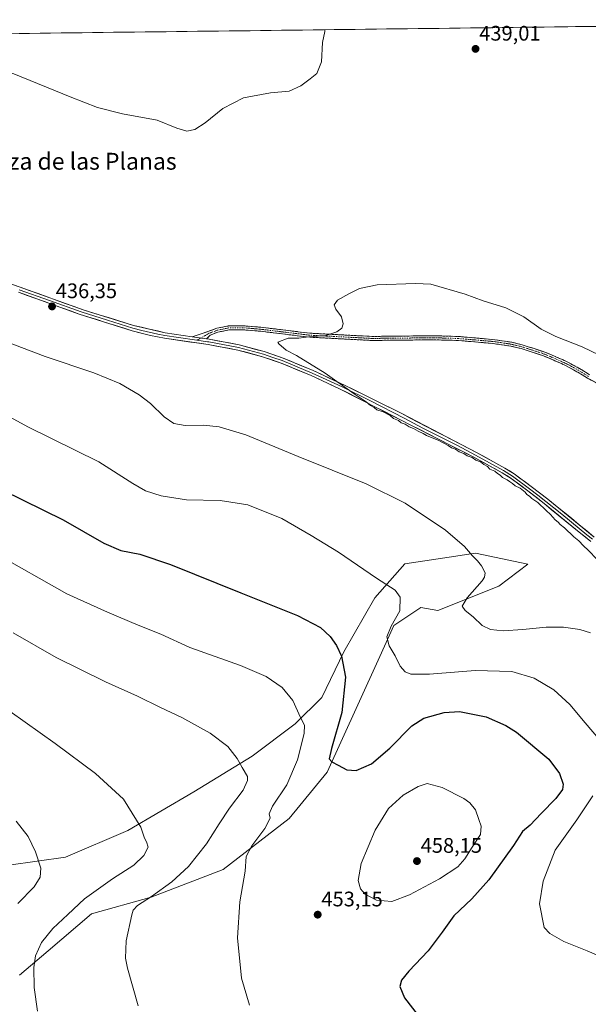
# Model space of a CAD drawing. Units: metres. Extents: x 583894 to 587359, y 4701175 to 4703534.
# Drawn here: x 586796 to 587066, y 4703065 to 4703533 of the extents above; entities that cross this region are included whole.
import ezdxf
from ezdxf.enums import TextEntityAlignment as Align

# ---------------------------------------------------------------- set-up
doc = ezdxf.new("R2010")
doc.units = ezdxf.units.M
doc.header["$MEASUREMENT"] = 0
doc.linetypes.add('TRAZO_Y_PUNTO', pattern=[1, 0.5, -0.25, 0, -0.25])
doc.linetypes.add('TRAZOSX2', pattern=[1.5, 1, -0.5])
for name, color, linetype, lineweight in [('Camino', 19, 'TRAZOSX2', 0), ('Camino Cxs', 19, 'Continuous', 0), ('Camino eje', 19, 'TRAZO_Y_PUNTO', 0), ('Carátula', 7, 'Continuous', 5), ('Cultivos herbáceos CxS', 92, 'Continuous', 0), ('Curva de nivel maestra', 36, 'Continuous', 30), ('Curva de nivel normal', 36, 'Continuous', 0), ('Layer 0', 7, 'Continuous', 0), ('Matorral CxS', 135, 'Continuous', 0), ('Municipio CxS', 142, 'Continuous', 0), ('Punto de cota en terreno', 7, 'Continuous', 0), ('Rótulo de punto de cota en terreno', 19, 'Continuous', 0), ('Texto cartográfico', 19, 'Continuous', 0)]:
    doc.layers.add(name, color=color, linetype=linetype, lineweight=lineweight)
doc.styles.add('Arial', font='txt', dxfattribs={"height": 0.2})

# ---------------------------------------------------------------- blocks, each defined once
blk = doc.blocks.new('*U163')
at = {"layer": 'Cultivos herbáceos CxS', "color": 92, "linetype": 'Continuous', "lineweight": 0}
for points in [[(586380.08, 4703521.49, 448.73), (587330.01, 4703533.17, 428.48), (587331, 4703454.31, 428.8), (587302.04, 4703434.99, 430.32), (587285.54, 4703446, 433.5), (587266.3, 4703443.25, 434.53), (587232.16, 4703408.5, 432.61), (587239.46, 4703402, 431.06), (587266.11, 4703399.24, 429.37), (587283.56, 4703402, 428.13), (587294.59, 4703411.19, 427.99), (587305.62, 4703422.21, 427.43), (587323.07, 4703439.67, 426.98), (587331.16, 4703441.29, 425.97), (587336.81, 4702989.69, 456.21)], [(586796.02, 4703078.72, 465.6), (586809.68, 4703090.34, 463.81), (586830.26, 4703107.86, 461.84), (586858.66, 4703115.87, 459.16), (586892.89, 4703128.99, 455.91), (586924.25, 4703153.33, 452.54), (586942.28, 4703175.25, 450.48), (586956.95, 4703207.28, 447.86), (586967.33, 4703230.34, 445.65), (586974.06, 4703245.07, 444.21), (586986.85, 4703253.58, 442.78), (586994.86, 4703252.12, 441.24), (587023.89, 4703263.75, 438.12), (587037.68, 4703274.16, 436.49), (587012.82, 4703279.43, 439.72), (586995.1, 4703276.77, 442.09), (586979.25, 4703274.38, 443.44), (586964.93, 4703258.25, 446.11), (586950.15, 4703232.57, 449.45), (586939.74, 4703210.78, 452.29), (586927.12, 4703198.21, 455.3), (586906.58, 4703182.87, 458.94), (586878.94, 4703165.86, 462.38), (586847.51, 4703147.51, 465.6), (586817.89, 4703134.91, 468.6), (586777.35, 4703129.11, 472.94)]]:
    blk.add_polyline3d(points, dxfattribs=at)
blk = doc.blocks.new('*U170')
at = {"layer": 'Curva de nivel normal', "color": 36, "linetype": 'Continuous', "lineweight": 0}
for points in [[(586781.02, 4703349.82, 445), (586799.93, 4703339.52, 445), (586833.72, 4703322.84, 445), (586849.96, 4703312.64, 445), (586855.92, 4703309.03, 445), (586863.33, 4703306.67, 445), (586875.42, 4703304.84, 445), (586891.4, 4703304.48, 445), (586904.57, 4703302.45, 445), (586920.72, 4703295.98, 445), (586934.76, 4703287.82, 445), (586947.68, 4703279.88, 445), (586965.72, 4703267.52, 445), (586974.58, 4703261.87, 445), (586977.01, 4703258.6, 445), (586976.93, 4703252.04, 445), (586972.75, 4703244.68, 445), (586970.72, 4703239.6, 445), (586971.84, 4703235.44, 445), (586974.59, 4703230.65, 445), (586977.06, 4703225.66, 445), (586979.35, 4703222.97, 445), (586982.08, 4703221.96, 445), (586990.88, 4703221.94, 445), (587012.61, 4703223.64, 445), (587030.06, 4703223.09, 445), (587040.66, 4703220.05, 445), (587050.03, 4703214.42, 445), (587057.75, 4703207.47, 445), (587064.96, 4703198.68, 445), (587072.22, 4703190.27, 445)], [(587068.58, 4703163.96, 445), (587060.93, 4703152.61, 445), (587050.66, 4703138.24, 445), (587044.99, 4703123.53, 445), (587043.29, 4703112.67, 445), (587045.41, 4703101.46, 445), (587048.21, 4703098.55, 445), (587054.81, 4703094.69, 445), (587065.99, 4703090.25, 445), (587075.06, 4703086.28, 445)]]:
    blk.add_polyline3d(points, dxfattribs=at)
blk = doc.blocks.new('*U172')
at = {"layer": 'Curva de nivel normal', "color": 36, "linetype": 'Continuous', "lineweight": 0}
blk.add_polyline3d([(587070.64, 4703276.36, 435), (587066.42, 4703280.81, 435), (587064.14, 4703282.86, 435), (587061.91, 4703285.29, 435), (587059.54, 4703287.26, 435), (587055.08, 4703291.47, 435), (587053.04, 4703293.1, 435), (587052.1, 4703294.16, 435), (587050.64, 4703295.36, 435), (587048.46, 4703297.85, 435), (587046.36, 4703299.75, 435), (587042.46, 4703303.53, 435), (587039.68, 4703305.42, 435), (587038.54, 4703306.61, 435), (587037.3, 4703307.37, 435), (587036.42, 4703308.49, 435), (587034, 4703310.41, 435), (587031.7, 4703311.44, 435), (587030.46, 4703312.63, 435), (587029.06, 4703313.51, 435), (587027.9, 4703314.4, 435), (587025.66, 4703315.4, 435), (587024.52, 4703316.59, 435), (587023.26, 4703317.33, 435), (587022.03, 4703318.44, 435), (587019.71, 4703319.45, 435), (587018.46, 4703320.64, 435), (587016.82, 4703321.61, 435), (587015.19, 4703322.81, 435), (587013.01, 4703323.69, 435), (587011.18, 4703324.99, 435), (587008.87, 4703325.7, 435), (587007.21, 4703326.84, 435), (587005.14, 4703327.68, 435), (587003.31, 4703328.89, 435), (587001.49, 4703329.5, 435), (586999.85, 4703330.59, 435), (586995.41, 4703333.09, 435), (586989.61, 4703335.37, 435), (586988.02, 4703336.42, 435), (586985.5, 4703337.5, 435), (586983.36, 4703338.81, 435), (586981.3, 4703339.55, 435), (586979.36, 4703340.78, 435), (586977.52, 4703341.51, 435), (586976.15, 4703342.55, 435), (586973.8, 4703343.53, 435), (586972.2, 4703344.94, 435), (586968.97, 4703346.7, 435), (586965.89, 4703347.63, 435), (586964.6, 4703348.78, 435), (586962.9, 4703349.72, 435), (586960.9, 4703351.48, 435), (586955.1, 4703355.15, 435), (586941.32, 4703365.04, 435), (586927.73, 4703373.39, 435), (586922.86, 4703376.04, 435), (586919.25, 4703379.01, 435), (586918.92, 4703379.73, 435), (586923.71, 4703381.76, 435), (586928.82, 4703381.68, 435), (586933.64, 4703382.38, 435), (586941.64, 4703382.94, 435), (586946.92, 4703384.71, 435), (586949.2, 4703386.47, 435), (586949.94, 4703388.5, 435), (586949.06, 4703391.8, 435), (586946.44, 4703395.51, 435), (586945.6, 4703397.56, 435), (586947.17, 4703399.72, 435), (586952.66, 4703402.77, 435), (586957.63, 4703405.39, 435), (586966.14, 4703407.07, 435), (586984.26, 4703407.66, 435), (586991.62, 4703407.36, 435), (587007.92, 4703402.66, 435), (587016.41, 4703399.48, 435), (587027.22, 4703396.11, 435), (587035.8, 4703391.83, 435), (587044.09, 4703385.99, 435), (587051.1, 4703382.5, 435), (587063.6, 4703377.66, 435), (587071.73, 4703373.68, 435)], dxfattribs=at)
blk = doc.blocks.new('*U179')
at = {"layer": 'Curva de nivel normal', "color": 36, "linetype": 'Continuous', "lineweight": 0}
blk.add_polyline3d([(586804.5, 4703061.65, 465), (586803.03, 4703072.86, 465), (586802.91, 4703082.38, 465), (586803.65, 4703087.92, 465), (586806.54, 4703094.22, 465), (586811.82, 4703100.93, 465), (586818.93, 4703107.54, 465), (586826.98, 4703115.09, 465), (586840.18, 4703124.61, 465), (586850.34, 4703131.14, 465), (586855.12, 4703135.69, 465), (586857.13, 4703139.57, 465), (586856.48, 4703142.22, 465), (586855.45, 4703143.97, 465), (586853.74, 4703149.13, 465), (586845.42, 4703162.4, 465), (586832.11, 4703174.59, 465), (586813.02, 4703188.91, 465), (586755.84, 4703229.47, 465)], dxfattribs=at)
blk = doc.blocks.new('*U180')
at = {"layer": 'Curva de nivel normal', "color": 36, "linetype": 'Continuous', "lineweight": 0}
blk.add_polyline3d([(586793.01, 4703241.62, 460), (586813.44, 4703229.89, 460), (586836.9, 4703218.3, 460), (586852.05, 4703211.42, 460), (586863, 4703206.07, 460), (586873.27, 4703201.26, 460), (586886.69, 4703193.91, 460), (586895.15, 4703187.47, 460), (586899.53, 4703181.8, 460), (586901.86, 4703177.48, 460), (586904.49, 4703173.21, 460), (586904.48, 4703171.39, 460), (586902.39, 4703166.76, 460), (586895.89, 4703158.11, 460), (586890.94, 4703150.79, 460), (586884.99, 4703141.13, 460), (586876.33, 4703130.46, 460), (586868.49, 4703123.13, 460), (586858.85, 4703116.13, 460), (586852.08, 4703111.86, 460), (586850.14, 4703109.69, 460), (586849.37, 4703107.48, 460), (586846.66, 4703095.05, 460), (586846.47, 4703086.89, 460), (586847.32, 4703082.05, 460), (586852.37, 4703064.1, 460)], dxfattribs=at)
blk = doc.blocks.new('*U181')
at = {"layer": 'Curva de nivel normal', "color": 36, "linetype": 'Continuous', "lineweight": 0}
blk.add_polyline3d([(586786.98, 4703381.02, 440), (586808.18, 4703373.04, 440), (586831.34, 4703365.23, 440), (586843.67, 4703360.19, 440), (586852.91, 4703354.81, 440), (586858.33, 4703350.58, 440), (586864.77, 4703344.28, 440), (586869.47, 4703341.06, 440), (586874.82, 4703340.12, 440), (586883.52, 4703340.26, 440), (586890.92, 4703339.58, 440), (586903.6, 4703335.69, 440), (586928.52, 4703325.4, 440), (586960.85, 4703312.39, 440), (586979.41, 4703303.3, 440), (586998.54, 4703290.36, 440), (587007.64, 4703282.57, 440), (587011.42, 4703278.14, 440), (587013.8, 4703275.86, 440), (587015.67, 4703273.4, 440), (587017.4, 4703270.12, 440), (587017.17, 4703268, 440), (587015.95, 4703266.26, 440), (587008.88, 4703258.28, 440), (587006.48, 4703254.27, 440), (587007.87, 4703252.15, 440), (587011.65, 4703249.1, 440), (587016.03, 4703244.99, 440), (587019.89, 4703243.16, 440), (587025.98, 4703242.57, 440), (587035.34, 4703243.08, 440), (587046.47, 4703244.3, 440), (587054.68, 4703244.27, 440), (587062.43, 4703243.15, 440), (587067.54, 4703241.58, 440)], dxfattribs=at)
blk = doc.blocks.new('*U188')
at = {"layer": 'Curva de nivel normal', "color": 36, "linetype": 'Continuous', "lineweight": 0}
blk.add_polyline3d([(586905.41, 4703064.47, 455), (586901.59, 4703077.38, 455), (586899.66, 4703096.46, 455), (586900.76, 4703113.57, 455), (586903.34, 4703128.25, 455), (586903.85, 4703135.2, 455), (586906.44, 4703140.28, 455), (586912.62, 4703148.48, 455), (586915.21, 4703153.39, 455), (586914.75, 4703155.52, 455), (586916.26, 4703159.13, 455), (586923.06, 4703169.27, 455), (586928.13, 4703181.12, 455), (586931.34, 4703193.66, 455), (586931.59, 4703197.66, 455), (586929.62, 4703201.28, 455), (586925.9, 4703209.33, 455), (586920.84, 4703215.6, 455), (586913.32, 4703220.76, 455), (586901.07, 4703226.04, 455), (586876.96, 4703234.65, 455), (586863.29, 4703240.88, 455), (586852.4, 4703245.27, 455), (586837.86, 4703251.31, 455), (586818.56, 4703260.04, 455), (586783.59, 4703279.8, 455)], dxfattribs=at)
blk = doc.blocks.new('*U190')
at = {"layer": 'Curva de nivel maestra', "color": 36, "linetype": 'Continuous', "lineweight": 30}
blk.add_polyline3d([(586788.12, 4703309.42, 450), (586816.77, 4703295.37, 450), (586836.04, 4703284.19, 450), (586844.23, 4703280.69, 450), (586853.24, 4703278.93, 450), (586867.74, 4703274.08, 450), (586901.24, 4703260.56, 450), (586928.13, 4703249.88, 450), (586939.07, 4703244.06, 450), (586943.68, 4703239.8, 450), (586946.8, 4703235.54, 450), (586949.09, 4703230.54, 450), (586951.04, 4703220.51, 450), (586949.2, 4703203.63, 450), (586944.3, 4703186.58, 450), (586943.26, 4703181.58, 450), (586944.48, 4703180.17, 450), (586947.6, 4703178.65, 450), (586951.7, 4703176.33, 450), (586956.15, 4703176.06, 450), (586963.38, 4703179.23, 450), (586972.14, 4703186.66, 450), (586982.63, 4703197.31, 450), (586988.3, 4703200.97, 450), (586997.92, 4703203.69, 450), (587005.2, 4703204.15, 450), (587017.89, 4703201.57, 450), (587027.25, 4703197.55, 450), (587032.35, 4703194.3, 450), (587047.62, 4703181.48, 450), (587052.83, 4703174.73, 450), (587054.44, 4703169.63, 450), (587054.22, 4703167.02, 450), (587051.03, 4703162.74, 450), (587044.06, 4703155.59, 450), (587038.83, 4703150.08, 450), (587035.21, 4703147.11, 450), (587030.97, 4703140.38, 450), (587019.18, 4703124.04, 450), (587011.16, 4703114.99, 450), (587002.49, 4703106.98, 450), (586996.98, 4703099.13, 450), (586990.38, 4703090.27, 450), (586981.08, 4703080.66, 450), (586977.61, 4703076.36, 450), (586976.92, 4703073.28, 450), (586979.06, 4703067.99, 450), (586986.64, 4703058.1, 450)], dxfattribs=at)
blk = doc.blocks.new('5PATER')
at = {"layer": 'Carátula', "linetype": 'Continuous', "lineweight": 5}
h = blk.add_hatch(color=250, dxfattribs=at)
edge = h.paths.add_edge_path()
edge.add_ellipse((0, 0.01), major_axis=(-1.33, -1.34), ratio=0.999422, start_angle=0, end_angle=360)

msp = doc.modelspace()

# ---------------------------------------------------------------- linework, layer by layer
at = {"layer": 'Camino', "color": 19, "linetype": 'TRAZOSX2', "lineweight": 0}
for points in [[(586878.19, 4703382.35), (586885.59, 4703384.82), (586889.78, 4703386.41), (586895.3, 4703387.49), (586902.24, 4703387.61), (586910.75, 4703386.91), (586934.18, 4703384.06), (586963.58, 4703382.53), (586992.76, 4703382.85), (587004.63, 4703382.51), (587021.1, 4703381.09), (587030.04, 4703379.77), (587035.05, 4703378.55), (587040.77, 4703376.73), (587045.85, 4703375.06), (587051.39, 4703372.73), (587056.8, 4703370.26), (587060.73, 4703368.14), (587061.22, 4703367.86), (587067.04, 4703364.33)], [(587070.54, 4703360.38), (587066.11, 4703362.66), (587061, 4703365.76), (587060.27, 4703366.21), (587055.95, 4703368.55), (587050.6, 4703371), (587045.18, 4703373.27), (587040.18, 4703374.91), (587034.53, 4703376.71), (587029.67, 4703377.9), (587020.88, 4703379.19), (587004.52, 4703380.61), (586992.74, 4703380.94), (586963.55, 4703380.62), (586934.02, 4703382.16), (586910.56, 4703385.01), (586902.18, 4703385.7), (586895.5, 4703385.59), (586890.31, 4703384.57), (586886.68, 4703383.19), (586884.97, 4703381.35)]]:
    msp.add_lwpolyline(points, dxfattribs=at)
at = {"layer": 'Camino Cxs', "color": 19, "linetype": 'Continuous', "lineweight": 0}
msp.add_lwpolyline([(586878.19, 4703382.35), (586884.97, 4703381.35)], dxfattribs=at)
msp.add_polyline3d([(587070.54, 4703360.38, 433.83), (587066.11, 4703362.66, 433.9), (587063.56, 4703364.21, 433.95), (587061, 4703365.76, 434.01), (587060.27, 4703366.21, 434.03), (587055.95, 4703368.55, 434.2), (587053.28, 4703369.78, 434.08), (587050.6, 4703371, 434.08), (587047.89, 4703372.14, 434.16), (587045.18, 4703373.27, 434.24), (587042.68, 4703374.09, 434.24), (587040.18, 4703374.91, 434.21), (587037.36, 4703375.81, 434.15), (587034.53, 4703376.71, 434.18), (587032.1, 4703377.31, 434.23), (587029.67, 4703377.9, 434.29), (587025.28, 4703378.55, 434.34), (587020.88, 4703379.19, 434.31), (587016.79, 4703379.55, 434.31), (587012.7, 4703379.9, 434.28), (587008.61, 4703380.26, 434.16), (587004.52, 4703380.61, 434.06), (587000.59, 4703380.72, 434.03), (586996.67, 4703380.83, 434.05), (586992.74, 4703380.94, 434.09), (586987.88, 4703380.89, 434.12), (586983.01, 4703380.83, 434.16), (586978.15, 4703380.78, 434.2), (586973.28, 4703380.73, 434.26), (586968.42, 4703380.67, 434.35), (586963.55, 4703380.62, 434.44), (586958.63, 4703380.88, 434.55), (586953.71, 4703381.13, 434.68), (586948.79, 4703381.39, 434.8), (586943.86, 4703381.65, 434.88), (586938.94, 4703381.9, 434.93), (586934.02, 4703382.16, 434.95), (586929.33, 4703382.73, 434.98), (586924.64, 4703383.3, 435.02), (586919.94, 4703383.87, 435.09), (586915.25, 4703384.44, 435.18), (586910.56, 4703385.01, 435.29), (586906.37, 4703385.36, 435.38), (586902.18, 4703385.7, 435.51), (586898.84, 4703385.65, 435.61), (586895.5, 4703385.59, 435.72), (586892.91, 4703385.08, 435.81), (586890.31, 4703384.57, 435.88), (586886.68, 4703383.19, 435.99), (586884.97, 4703381.35, 436.03), (586881.58, 4703381.85, 436.05), (586878.19, 4703382.35, 436.03), (586881.89, 4703383.59, 436.06), (586885.59, 4703384.82, 435.97), (586889.78, 4703386.41, 435.87), (586892.54, 4703386.95, 435.8), (586895.3, 4703387.49, 435.71), (586898.77, 4703387.55, 435.6), (586902.24, 4703387.61, 435.5), (586906.5, 4703387.26, 435.4), (586910.75, 4703386.91, 435.32), (586915.44, 4703386.34, 435.24), (586920.12, 4703385.77, 435.18), (586924.81, 4703385.2, 435.16), (586929.49, 4703384.63, 435.1), (586934.18, 4703384.06, 435.03), (586939.08, 4703383.81, 435.01), (586943.98, 4703383.55, 434.99), (586948.88, 4703383.3, 434.9), (586953.78, 4703383.04, 434.78), (586958.68, 4703382.79, 434.65), (586963.58, 4703382.53, 434.52), (586968.44, 4703382.58, 434.44), (586973.31, 4703382.64, 434.36), (586978.17, 4703382.69, 434.3), (586983.03, 4703382.74, 434.27), (586987.9, 4703382.8, 434.23), (586992.76, 4703382.85, 434.19), (586996.72, 4703382.74, 434.17), (587000.67, 4703382.62, 434.16), (587004.63, 4703382.51, 434.2), (587008.75, 4703382.16, 434.27), (587012.87, 4703381.8, 434.35), (587016.98, 4703381.45, 434.38), (587021.1, 4703381.09, 434.39), (587025.57, 4703380.43, 434.42), (587030.04, 4703379.77, 434.44), (587032.55, 4703379.16, 434.43), (587035.05, 4703378.55, 434.39), (587037.91, 4703377.64, 434.36), (587040.77, 4703376.73, 434.4), (587043.31, 4703375.9, 434.41), (587045.85, 4703375.06, 434.41), (587048.62, 4703373.9, 434.4), (587051.39, 4703372.73, 434.35), (587054.1, 4703371.5, 434.32), (587056.8, 4703370.26, 434.37), (587060.73, 4703368.14, 434.28), (587061.22, 4703367.86, 434.25), (587064.13, 4703366.1, 434.19), (587067.04, 4703364.33, 434.14)], dxfattribs=at)
at = {"layer": 'Camino eje', "color": 19, "linetype": 'TRAZO_Y_PUNTO', "lineweight": 0}
for points in [[(587066.58, 4703363.5), (587060.9, 4703366.94), (587058.46, 4703368.28), (587056.38, 4703369.41), (587053.67, 4703370.64), (587051, 4703371.87), (587048.29, 4703373), (587045.52, 4703374.17), (587040.48, 4703375.82), (587034.79, 4703377.63), (587032.36, 4703378.23), (587029.86, 4703378.84), (587025.39, 4703379.5), (587020.99, 4703380.14), (587012.76, 4703380.85), (587004.58, 4703381.56), (586998.64, 4703381.73), (586992.75, 4703381.9), (586963.57, 4703381.58), (586934.1, 4703383.11), (586910.66, 4703385.96), (586902.21, 4703386.66), (586898.87, 4703386.6), (586895.4, 4703386.54), (586892.64, 4703386), (586890.05, 4703385.49), (586886.14, 4703384.01), (586882.2, 4703381.76)], [(586882.2, 4703381.76), (586880.39, 4703380.72)]]:
    msp.add_lwpolyline(points, dxfattribs=at)
at = {"layer": 'Cultivos herbáceos CxS', "color": 92, "linetype": 'Continuous', "lineweight": 0}
for points in [[(587330.01, 4703533.17, 428.48), (586380.08, 4703521.49, 448.73)], [(586796.02, 4703078.72, 465.6), (586809.68, 4703090.34, 463.81), (586830.26, 4703107.86, 461.84), (586858.66, 4703115.87, 459.16), (586892.89, 4703128.99, 455.91), (586924.25, 4703153.33, 452.54), (586942.28, 4703175.25, 450.48), (586956.95, 4703207.28, 447.86), (586967.33, 4703230.34, 445.65), (586974.06, 4703245.07, 444.21), (586986.85, 4703253.58, 442.78), (586994.86, 4703252.12, 441.24), (587023.89, 4703263.75, 438.12), (587037.68, 4703274.16, 436.49), (587012.82, 4703279.43, 439.72), (586995.1, 4703276.77, 442.09), (586979.25, 4703274.38, 443.44), (586964.93, 4703258.25, 446.11), (586950.15, 4703232.57, 449.45), (586939.74, 4703210.78, 452.29), (586927.12, 4703198.21, 455.3), (586906.58, 4703182.87, 458.94), (586878.94, 4703165.86, 462.38), (586847.51, 4703147.51, 465.6), (586817.89, 4703134.91, 468.6), (586777.35, 4703129.11, 472.94)]]:
    msp.add_polyline3d(points, dxfattribs=at)
at = {"layer": 'Curva de nivel normal', "color": 36, "linetype": 'Continuous', "lineweight": 0}
for points in [[(586746.64, 4703526, 440), (586752.79, 4703522.55, 440), (586760.06, 4703519.49, 440), (586793.31, 4703507.48, 440), (586820.04, 4703496.44, 440), (586833.15, 4703491.4, 440), (586845.02, 4703488.44, 440), (586861.4, 4703485.35, 440), (586870.78, 4703481.52, 440), (586875.57, 4703480.12, 440), (586879.44, 4703481.01, 440), (586884.29, 4703484.08, 440), (586892.62, 4703490.91, 440), (586902.49, 4703496, 440), (586915.4, 4703498.32, 440), (586924.18, 4703499.18, 440), (586929.83, 4703501.7, 440), (586934.29, 4703505.08, 440), (586937.37, 4703507.64, 440), (586939.57, 4703513.18, 440), (586940.14, 4703522.26, 440), (586941.14, 4703527.49, 440), (586941.24, 4703528.39, 440)], [(586973.01, 4703113.83, 455), (586981.39, 4703116.9, 455), (586995.74, 4703124.55, 455), (587004.46, 4703130.23, 455), (587007.83, 4703134, 455), (587011.2, 4703139.59, 455), (587015.23, 4703145.71, 455), (587015.59, 4703149.64, 455), (587014.38, 4703152.78, 455), (587012.9, 4703157.33, 455), (587010.19, 4703160.63, 455), (587007.26, 4703162.74, 455), (586996.91, 4703167.94, 455), (586989.87, 4703169.92, 455), (586985.58, 4703168.49, 455), (586978.41, 4703164.4, 455), (586971.43, 4703158.08, 455), (586965.09, 4703147.73, 455), (586958.43, 4703131.81, 455), (586957.03, 4703123.79, 455), (586958.14, 4703119.82, 455), (586960.31, 4703117.31, 455), (586965.76, 4703114.4, 455), (586973.01, 4703113.83, 455)], [(586795.15, 4703112.79, 470), (586803.04, 4703120.79, 470), (586805.9, 4703125.34, 470), (586806.1, 4703129.63, 470), (586803.62, 4703137.34, 470), (586800.1, 4703144.72, 470), (586794.47, 4703152.06, 470)]]:
    msp.add_polyline3d(points, dxfattribs=at)
at = {"layer": 'Layer 0', "linetype": 'Continuous', "lineweight": 0}
for points in [[(586532.09, 4703523.36), (586556.7, 4703509.62), (586595.55, 4703488.77), (586604.18, 4703483.72), (586616.15, 4703476.11), (586646, 4703455.35), (586654.76, 4703450.53), (586664.65, 4703445.85), (586671.7, 4703443.04), (586676.28, 4703441.59), (586707.12, 4703434.4), (586716.9, 4703432.01), (586742.13, 4703424.74), (586765.32, 4703417.1), (586783.97, 4703410.28), (586796.34, 4703405.95), (586826.35, 4703395.19), (586850.21, 4703387.72), (586865.35, 4703384.26), (586878.19, 4703382.35)], [(587067.62, 4703284.93), (587062.19, 4703289.36), (587045.46, 4703303.02), (587037.78, 4703309.09), (587029.78, 4703315.03), (587025.53, 4703317.67), (587012.05, 4703325.09), (586947.89, 4703357.84), (586934.68, 4703363.91), (586920.46, 4703369.82), (586911.61, 4703372.86), (586899.88, 4703376.02), (586885.75, 4703378.63), (586864.9, 4703381.72), (586858.29, 4703383.05), (586849.51, 4703385.25), (586824.31, 4703393.18), (586795.48, 4703403.53)], [(586795.91, 4703404.74), (586810.33, 4703399.57), (586825.33, 4703394.19), (586837.93, 4703390.22), (586849.86, 4703386.49), (586854.25, 4703385.39), (586861.82, 4703383.66), (586865.13, 4703382.99), (586871.55, 4703382.04), (586880.39, 4703380.72)], [(586878.19, 4703382.35), (586884.97, 4703381.35)], [(586880.39, 4703380.72), (586885.36, 4703379.99), (586885.96, 4703379.9), (586900.17, 4703377.28), (586911.99, 4703374.09), (586916.49, 4703372.55), (586920.92, 4703371.03), (586935.2, 4703365.09), (586941.8, 4703362.06), (586949.41, 4703358.54), (586962.83, 4703351.83), (586978.87, 4703343.64), (586987.85, 4703338.97), (587003.89, 4703330.78), (587012.87, 4703326.11), (587026.18, 4703318.79), (587030.5, 4703316.1), (587038.57, 4703310.11), (587042.41, 4703307.08), (587046.33, 4703304.09), (587053.8, 4703298), (587062.16, 4703291.17), (587065.75, 4703288.24), (587068.47, 4703286.03)], [(586884.97, 4703381.35), (586886.17, 4703381.17), (586900.45, 4703378.53), (586912.36, 4703375.32), (586921.37, 4703372.23), (586935.71, 4703366.27), (586950.92, 4703359.23), (586977.76, 4703345.81), (587013.69, 4703327.13), (587026.83, 4703319.9), (587031.22, 4703317.17), (587039.35, 4703311.13), (587047.2, 4703305.15), (587062.13, 4703292.97), (587069.31, 4703287.12)]]:
    msp.add_lwpolyline(points, dxfattribs=at)
for points in [[(586792.22, 4703407.39, 436.25), (586796.34, 4703405.95, 436.21), (586800.63, 4703404.41, 436.15), (586804.91, 4703402.88, 436.15), (586809.2, 4703401.34, 436.07), (586813.49, 4703399.8, 436.06), (586817.78, 4703398.26, 436.05), (586822.06, 4703396.73, 436.01), (586826.35, 4703395.19, 435.98), (586830.33, 4703393.95, 435.98), (586834.3, 4703392.7, 435.99), (586838.28, 4703391.46, 435.94), (586842.26, 4703390.21, 435.93), (586846.23, 4703388.97, 435.93), (586850.21, 4703387.72, 435.88), (586854, 4703386.86, 435.84), (586857.78, 4703385.99, 435.82), (586861.57, 4703385.13, 435.81), (586865.35, 4703384.26, 435.88), (586869.63, 4703383.62, 435.95), (586873.91, 4703382.99, 436), (586878.19, 4703382.35, 436.03), (586878.19, 4703382.35, 436.03), (586881.58, 4703381.85, 436.05), (586884.97, 4703381.35, 436.03), (586886.17, 4703381.17, 436.03), (586890.93, 4703380.29, 435.95), (586895.69, 4703379.41, 435.85), (586900.45, 4703378.53, 435.78), (586904.42, 4703377.46, 435.66), (586908.39, 4703376.39, 435.52), (586912.36, 4703375.32, 435.42), (586916.87, 4703373.78, 435.41), (586921.37, 4703372.23, 435.28), (586924.96, 4703370.74, 435.21), (586928.54, 4703369.25, 435.2), (586932.13, 4703367.76, 435.15), (586935.71, 4703366.27, 435.06), (586939.51, 4703364.51, 435.05), (586943.32, 4703362.75, 434.98), (586947.12, 4703360.99, 434.85), (586950.92, 4703359.23, 434.87), (586954.75, 4703357.31, 434.76), (586958.59, 4703355.4, 434.74), (586962.42, 4703353.48, 434.8), (586966.26, 4703351.56, 434.66), (586970.09, 4703349.64, 434.71), (586973.93, 4703347.73, 434.69), (586977.76, 4703345.81, 434.61), (586981.75, 4703343.73, 434.71), (586985.74, 4703341.66, 434.52), (586989.74, 4703339.58, 434.61), (586993.73, 4703337.51, 434.61), (586997.72, 4703335.43, 434.58), (587001.71, 4703333.36, 434.72), (587005.71, 4703331.28, 434.57), (587009.7, 4703329.21, 434.69), (587013.69, 4703327.13, 434.59), (587018.07, 4703324.72, 434.63), (587022.45, 4703322.31, 434.65), (587026.83, 4703319.9, 434.62), (587029.03, 4703318.54, 434.72), (587031.22, 4703317.17, 434.68), (587033.93, 4703315.16, 434.64), (587036.64, 4703313.14, 434.8), (587039.35, 4703311.13, 434.6), (587043.28, 4703308.14, 434.62), (587047.2, 4703305.15, 434.56), (587050.93, 4703302.11, 434.59), (587054.67, 4703299.06, 434.58), (587058.4, 4703296.02, 434.49), (587062.13, 4703292.97, 434.52), (587065.72, 4703290.05, 434.43), (587069.31, 4703287.12, 434.39)], [(587067.62, 4703284.93, 434.6), (587064.91, 4703287.15, 434.69), (587062.19, 4703289.36, 434.66), (587058.84, 4703292.09, 434.77), (587055.5, 4703294.82, 434.78), (587052.15, 4703297.56, 434.84), (587048.81, 4703300.29, 434.82), (587045.46, 4703303.02, 434.9), (587041.62, 4703306.06, 434.88), (587037.78, 4703309.09, 434.79), (587033.78, 4703312.06, 434.98), (587029.78, 4703315.03, 434.93), (587027.66, 4703316.35, 435), (587025.53, 4703317.67, 434.97), (587022.16, 4703319.53, 434.83), (587018.79, 4703321.38, 435.04), (587015.42, 4703323.24, 434.98), (587012.05, 4703325.09, 434.9), (587007.77, 4703327.27, 435.06), (587003.5, 4703329.46, 434.93), (586999.22, 4703331.64, 435.07), (586994.94, 4703333.82, 434.87), (586990.66, 4703336.01, 434.96), (586986.39, 4703338.19, 434.96), (586982.11, 4703340.37, 434.87), (586977.83, 4703342.56, 434.98), (586973.55, 4703344.74, 434.92), (586969.28, 4703346.92, 435.04), (586965, 4703349.11, 434.93), (586960.72, 4703351.29, 435.04), (586956.44, 4703353.47, 434.99), (586952.17, 4703355.66, 435.11), (586947.89, 4703357.84, 435.12), (586943.49, 4703359.86, 435.15), (586939.08, 4703361.89, 435.3), (586934.68, 4703363.91, 435.24), (586931.13, 4703365.39, 435.31), (586927.57, 4703366.87, 435.45), (586924.02, 4703368.34, 435.37), (586920.46, 4703369.82, 435.44), (586916.04, 4703371.34, 435.68), (586911.61, 4703372.86, 435.63), (586907.7, 4703373.91, 435.6), (586903.79, 4703374.97, 435.71), (586899.88, 4703376.02, 435.83), (586895.17, 4703376.89, 435.95), (586890.46, 4703377.76, 436.04), (586885.75, 4703378.63, 436.06), (586881.58, 4703379.25, 436.01), (586877.41, 4703379.87, 435.99), (586873.24, 4703380.48, 436.03), (586869.07, 4703381.1, 436.08), (586864.9, 4703381.72, 436.07), (586861.6, 4703382.39, 436.02), (586858.29, 4703383.05, 435.98), (586853.9, 4703384.15, 435.95), (586849.51, 4703385.25, 435.99), (586845.31, 4703386.57, 436.08), (586841.11, 4703387.89, 436.13), (586836.91, 4703389.22, 436.03), (586832.71, 4703390.54, 436.12), (586828.51, 4703391.86, 436.21), (586824.31, 4703393.18, 436.16), (586820.19, 4703394.66, 436.14), (586816.07, 4703396.14, 436.19), (586811.95, 4703397.62, 436.29), (586807.84, 4703399.09, 436.15), (586803.72, 4703400.57, 436.3), (586799.6, 4703402.05, 436.42), (586795.48, 4703403.53, 436.36)]]:
    msp.add_polyline3d(points, dxfattribs=at)
at = {"layer": 'Matorral CxS', "color": 135, "linetype": 'Continuous', "lineweight": 0}
for points in [[(586777.35, 4703129.11, 472.94), (586817.89, 4703134.91, 468.6), (586847.51, 4703147.51, 465.6), (586878.94, 4703165.86, 462.38), (586906.58, 4703182.87, 458.94), (586927.12, 4703198.21, 455.3), (586939.74, 4703210.78, 452.29), (586950.15, 4703232.57, 449.45), (586964.93, 4703258.25, 446.11), (586979.25, 4703274.38, 443.44), (586995.1, 4703276.77, 442.09), (587012.82, 4703279.43, 439.72), (587037.68, 4703274.16, 436.49), (587023.89, 4703263.75, 438.12), (586994.86, 4703252.12, 441.24), (586986.85, 4703253.58, 442.78), (586974.06, 4703245.07, 444.21), (586967.33, 4703230.34, 445.65), (586956.95, 4703207.28, 447.86), (586942.28, 4703175.25, 450.48), (586924.25, 4703153.33, 452.54), (586892.89, 4703128.99, 455.91), (586858.66, 4703115.87, 459.16), (586830.26, 4703107.86, 461.84), (586809.68, 4703090.34, 463.81), (586796.02, 4703078.72, 465.6)], [(586796.02, 4703078.72, 465.6), (586809.68, 4703090.34, 463.81), (586830.26, 4703107.86, 461.84), (586858.66, 4703115.87, 459.16), (586892.89, 4703128.99, 455.91), (586924.25, 4703153.33, 452.54), (586942.28, 4703175.25, 450.48), (586956.95, 4703207.28, 447.86), (586967.33, 4703230.34, 445.65), (586974.06, 4703245.07, 444.21), (586986.85, 4703253.58, 442.78), (586994.86, 4703252.12, 441.24), (587023.89, 4703263.75, 438.12), (587037.68, 4703274.16, 436.49), (587012.82, 4703279.43, 439.72), (586995.1, 4703276.77, 442.09), (586979.25, 4703274.38, 443.44), (586964.93, 4703258.25, 446.11), (586950.15, 4703232.57, 449.45), (586939.74, 4703210.78, 452.29), (586927.12, 4703198.21, 455.3), (586906.58, 4703182.87, 458.94), (586878.94, 4703165.86, 462.38), (586847.51, 4703147.51, 465.6), (586817.89, 4703134.91, 468.6), (586777.35, 4703129.11, 472.94)]]:
    msp.add_polyline3d(points, dxfattribs=at)
at = {"layer": 'Municipio CxS', "color": 142, "linetype": 'Continuous', "lineweight": 0}
msp.add_polyline3d([(586795.82, 4703526.6, 440.96), (586800.82, 4703526.66, 441.01), (586805.81, 4703526.73, 441.06), (586810.8, 4703526.79, 441.11), (586815.79, 4703526.85, 441.17), (586820.79, 4703526.91, 441.22), (586825.78, 4703526.97, 441.27), (586830.77, 4703527.03, 441.26), (586835.76, 4703527.09, 441.25), (586840.76, 4703527.16, 441.21), (586845.75, 4703527.22, 441.17), (586850.74, 4703527.28, 441.13), (586855.73, 4703527.34, 441.12), (586860.73, 4703527.4, 441.07), (586865.72, 4703527.46, 441.06), (586870.71, 4703527.52, 440.98), (586875.7, 4703527.59, 440.86), (586880.69, 4703527.65, 440.73), (586885.69, 4703527.71, 440.64), (586890.68, 4703527.77, 440.59), (586895.67, 4703527.83, 440.54), (586900.66, 4703527.89, 440.5), (586905.66, 4703527.95, 440.48), (586910.65, 4703528.01, 440.44), (586915.64, 4703528.08, 440.39), (586920.63, 4703528.14, 440.34), (586925.63, 4703528.2, 440.25), (586930.62, 4703528.26, 440.16), (586935.61, 4703528.32, 440.06), (586940.6, 4703528.38, 439.99), (586945.6, 4703528.44, 439.86), (586950.59, 4703528.51, 439.79), (586955.58, 4703528.57, 439.75), (586960.57, 4703528.63, 439.64), (586965.57, 4703528.69, 439.53), (586970.56, 4703528.75, 439.46), (586975.55, 4703528.81, 439.37), (586980.54, 4703528.87, 439.31), (586985.54, 4703528.94, 439.24), (586990.53, 4703529, 439.18), (586995.52, 4703529.06, 439.1), (587000.51, 4703529.12, 439.04), (587005.5, 4703529.18, 439), (587010.5, 4703529.24, 438.95), (587015.49, 4703529.3, 438.9), (587020.48, 4703529.37, 438.82), (587025.47, 4703529.43, 438.73), (587030.47, 4703529.49, 438.62), (587035.46, 4703529.55, 438.5), (587040.45, 4703529.61, 438.35), (587045.44, 4703529.67, 438.2), (587050.44, 4703529.73, 438.04), (587055.43, 4703529.79, 437.9), (587060.42, 4703529.86, 437.76), (587065.41, 4703529.92, 437.62), (587070.41, 4703529.98, 437.47)], dxfattribs=at)

# ---------------------------------------------------------------- block references
at = {"layer": 'Cultivos herbáceos CxS', "color": 92, "linetype": 'Continuous', "lineweight": 0}
msp.add_blockref('*U163', (0, 0), dxfattribs=at)
at = {"layer": 'Curva de nivel maestra', "color": 36, "linetype": 'Continuous', "lineweight": 30}
msp.add_blockref('*U190', (0, 0), dxfattribs=at)
at = {"layer": 'Curva de nivel normal', "color": 36, "linetype": 'Continuous', "lineweight": 0}
for name in ['*U172', '*U188', '*U170', '*U181', '*U180', '*U179']:
    msp.add_blockref(name, (0, 0), dxfattribs=at)
at = {"layer": 'Punto de cota en terreno', "linetype": 'Continuous', "lineweight": 0}
for p in [(587012.85, 4703519.28, 439.01), (586811.49, 4703396.79, 436.35), (586985, 4703133, 458.15), (586937.8, 4703107.52, 453.15)]:
    msp.add_blockref('5PATER', p, dxfattribs=at)

# ---------------------------------------------------------------- texts
at = {"layer": 'Rótulo de punto de cota en terreno', "color": 19, "linetype": 'Continuous', "lineweight": 0, "style": 'Arial'}
for s, p in [('439,01', (587014.61, 4703521.04)), ('436,35', (586813.25, 4703398.55)), ('458,15', (586986.76, 4703134.76)), ('453,15', (586939.56, 4703109.28))]:
    msp.add_text(s, height=7, dxfattribs=at).set_placement(p, align=Align.BOTTOM_LEFT)
at = {"layer": 'Texto cartográfico', "color": 19, "linetype": 'Continuous', "lineweight": 0, "style": 'Arial'}
msp.add_text('Corraliza de las Planas', height=8, dxfattribs=at).set_placement((586813.63, 4703465.85), align=Align.MIDDLE_CENTER)

doc.saveas('drawing.dxf')
